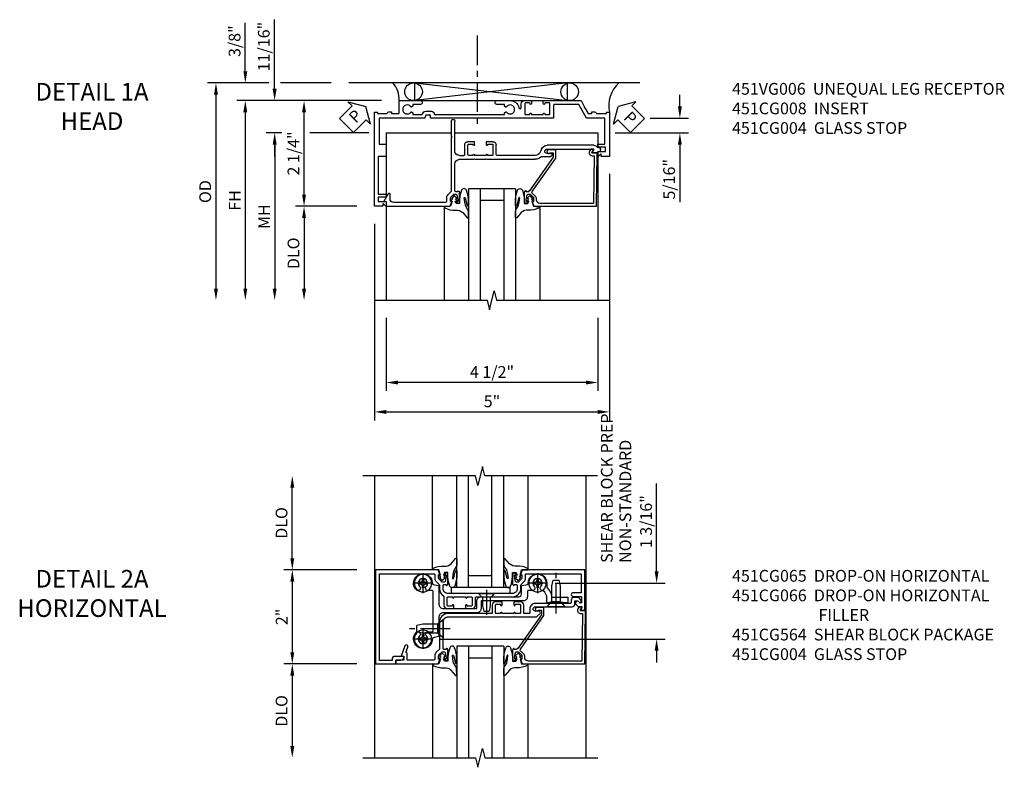
# Model space of a CAD drawing. Extents: x 0 to 90.1, y 0 to 59.
# Drawn here: x 27.9 to 48.9, y 41.7 to 57.6 of the extents above; entities that cross this region are included whole.
import ezdxf

# ---------------------------------------------------------------- set-up
doc = ezdxf.new("R2010")
doc.units = 0
doc.header["$LTSCALE"] = 0.5
doc.header["$MEASUREMENT"] = 0
doc.linetypes.add('CENTER', pattern=[2, 1.25, -0.25, 0.25, -0.25])
doc.layers.get('0').update_dxf_attribs({"color": 4, "linetype": 'CONTINUOUS'})
for name, color, linetype in [('CENTER', 1, 'CENTER'), ('DIME', 2, 'CONTINUOUS'), ('TEXT', 3, 'CONTINUOUS')]:
    doc.layers.add(name, color=color, linetype=linetype)
doc.styles.get("Standard").update_dxf_attribs({"font": 'arial.ttf'})
doc.dimstyles.new('EXT_ON-OFF', dxfattribs={"dimscale": 2, "dimtxt": 0.125, "dimasz": 0.125, "dimexe": 0.09, "dimexo": 0.1875, "dimgap": 0.05, "dimtad": 3, "dimdec": 5, "dimzin": 3, "dimdsep": 46, "dimlunit": 5, "dimtxsty": 'STANDARD', "dimcen": 0, "dimse2": 1, "dimazin": 0, "dimtfac": 1, "dimtdec": 4, "dimtofl": 0, "dimtmove": 0, "dimatfit": 0, "dimfxl": 1, "dimfrac": 2, "dimtolj": 1, "dimtzin": 3, "dimarcsym": 0})
doc.dimstyles.new('EXT_ON-ON', dxfattribs={"dimscale": 2, "dimtxt": 0.125, "dimasz": 0.125, "dimexe": 0.09, "dimexo": 0.1875, "dimgap": 0.05, "dimtad": 3, "dimdec": 5, "dimzin": 3, "dimdsep": 46, "dimlunit": 5, "dimtxsty": 'STANDARD', "dimcen": 0, "dimazin": 0, "dimtfac": 1, "dimtdec": 4, "dimtofl": 0, "dimtmove": 0, "dimatfit": 0, "dimfxl": 1, "dimfrac": 2, "dimtolj": 1, "dimtzin": 3, "dimarcsym": 0})

# ---------------------------------------------------------------- blocks, each defined once
blk = doc.blocks.new('*D1879')
at = {"layer": 'DIME', "color": 0, "lineweight": -2}
for p, q in [((3, -0.312), (3, -5.555)), ((-2, -1.375), (-2, -5.555)), ((-1.75, -5.375), (2.75, -5.375))]:
    blk.add_line(p, q, dxfattribs=at)
at = {"layer": 'DIME', "color": 0}
for points in [[(-1.75, -5.333), (-1.75, -5.417), (-2, -5.375)], [(2.75, -5.333), (2.75, -5.417), (3, -5.375)]]:
    blk.add_solid(points, dxfattribs=at)
at = {"layer": 'DIME', "color": 0, "insert": (0.5, -5.15), "char_height": 0.25, "attachment_point": 5}
blk.add_mtext('\\A1;5"', dxfattribs=at)
blk = doc.blocks.new('*D1880')
at = {"layer": 'DIME', "color": 0, "lineweight": -2}
for p, q in [((-1.749, -3.375), (-1.749, -4.93)), ((2.751, -3.375), (2.751, -4.93)), ((2.501, -4.75), (-1.499, -4.75))]:
    blk.add_line(p, q, dxfattribs=at)
at = {"layer": 'DIME', "color": 0}
for points in [[(-1.499, -4.708), (-1.499, -4.792), (-1.749, -4.75)], [(2.501, -4.708), (2.501, -4.792), (2.751, -4.75)]]:
    blk.add_solid(points, dxfattribs=at)
at = {"layer": 'DIME', "color": 0, "insert": (0.501, -4.525), "char_height": 0.25, "attachment_point": 5}
blk.add_mtext('\\A1;4 1/2"', dxfattribs=at)
blk = doc.blocks.new('*D1881')
at = {"layer": 'DIME', "color": 0, "lineweight": -2}
for p, q in [((-1.853, 1.25), (-3.68, 1.25)), ((-3.5, -0.75), (-3.5, 1)), ((-2.375, -1), (-3.68, -1))]:
    blk.add_line(p, q, dxfattribs=at)
at = {"layer": 'DIME', "color": 0}
for points in [[(-3.542, 1), (-3.458, 1), (-3.5, 1.25)], [(-3.542, -0.75), (-3.458, -0.75), (-3.5, -1)]]:
    blk.add_solid(points, dxfattribs=at)
at = {"layer": 'DIME', "color": 0, "insert": (-3.725, 0.125), "char_height": 0.25, "attachment_point": 5, "rotation": 90}
blk.add_mtext('\\A1;2 1/4"', dxfattribs=at)
blk = doc.blocks.new('*D1882')
at = {"layer": 'DIME', "color": 0, "lineweight": -2}
for p, q in [((-1.853, 1.25), (-4.93, 1.25)), ((-4.75, 1), (-4.75, -2.75))]:
    blk.add_line(p, q, dxfattribs=at)
at = {"layer": 'DIME', "color": 0}
for points in [[(-4.792, 1), (-4.708, 1), (-4.75, 1.25)], [(-4.792, -2.75), (-4.708, -2.75), (-4.75, -3)]]:
    blk.add_solid(points, dxfattribs=at)
at = {"layer": 'DIME', "color": 0, "insert": (-4.975, -0.875), "char_height": 0.25, "attachment_point": 5, "rotation": 90}
blk.add_mtext('\\A1;FH', dxfattribs=at)
blk = doc.blocks.new('*D1883')
at = {"layer": 'DIME', "color": 0, "lineweight": -2}
for p, q in [((-3.975, 0.561), (-4.305, 0.561)), ((-2.124, 0.561), (-3.375, 0.561)), ((-4.125, 0.311), (-4.125, -2.75))]:
    blk.add_line(p, q, dxfattribs=at)
at = {"layer": 'DIME', "color": 0}
for points in [[(-4.167, 0.311), (-4.083, 0.311), (-4.125, 0.561)], [(-4.167, -2.75), (-4.083, -2.75), (-4.125, -3)]]:
    blk.add_solid(points, dxfattribs=at)
at = {"layer": 'DIME', "color": 0, "insert": (-4.35, -1.219), "char_height": 0.25, "attachment_point": 5, "rotation": 90}
blk.add_mtext('\\A1;MH', dxfattribs=at)
blk = doc.blocks.new('*D1884')
at = {"layer": 'DIME', "color": 0, "lineweight": -2}
for p, q in [((-2.375, -1), (-3.68, -1)), ((-3.5, -1.25), (-3.5, -2.75))]:
    blk.add_line(p, q, dxfattribs=at)
at = {"layer": 'DIME', "color": 0}
for points in [[(-3.542, -1.25), (-3.458, -1.25), (-3.5, -1)], [(-3.542, -2.75), (-3.458, -2.75), (-3.5, -3)]]:
    blk.add_solid(points, dxfattribs=at)
at = {"layer": 'DIME', "color": 0, "insert": (-3.725, -2), "char_height": 0.25, "attachment_point": 5, "rotation": 90}
blk.add_mtext('\\A1;DLO', dxfattribs=at)
blk = doc.blocks.new('*D1885')
at = {"layer": 'DIME', "color": 0, "lineweight": -2}
for p, q in [((-4.127, 1.5), (-4.127, 2.972)), ((-1.853, 1.25), (-4.307, 1.25)), ((-3.979, 0.561), (-4.307, 0.561)), ((-2.124, 0.561), (-3.375, 0.561)), ((-4.127, 0.311), (-4.127, 0.061))]:
    blk.add_line(p, q, dxfattribs=at)
at = {"layer": 'DIME', "color": 0}
for points in [[(-4.168, 1.5), (-4.085, 1.5), (-4.127, 1.25)], [(-4.168, 0.311), (-4.085, 0.311), (-4.127, 0.561)]]:
    blk.add_solid(points, dxfattribs=at)
at = {"layer": 'DIME', "color": 0, "insert": (-4.356, 2.4), "char_height": 0.25, "attachment_point": 5, "rotation": 90}
blk.add_mtext('\\A1;11/16"', dxfattribs=at)
blk = doc.blocks.new('*D1886')
at = {"layer": 'DIME', "color": 0, "lineweight": -2}
for p, q in [((4.5, 1.124), (4.5, 1.374)), ((3.864, 0.874), (4.68, 0.874)), ((3.126, 0.561), (4.68, 0.561)), ((4.5, 0.311), (4.5, -0.911))]:
    blk.add_line(p, q, dxfattribs=at)
at = {"layer": 'DIME', "color": 0}
for points in [[(4.458, 1.124), (4.542, 1.124), (4.5, 0.874)], [(4.458, 0.311), (4.542, 0.311), (4.5, 0.561)]]:
    blk.add_solid(points, dxfattribs=at)
at = {"layer": 'DIME', "color": 0, "insert": (4.271, -0.425), "char_height": 0.25, "attachment_point": 5, "rotation": 90}
blk.add_mtext('\\A1;5/16"', dxfattribs=at)
blk = doc.blocks.new('*D1888')
at = {"layer": 'DIME', "color": 0, "lineweight": -2}
for p, q in [((-4.75, 1.875), (-4.75, 2.903)), ((-4.252, 1.625), (-4.93, 1.625)), ((-2.925, 1.625), (-4.002, 1.625)), ((-1.853, 1.25), (-4.93, 1.25)), ((-4.75, 1), (-4.75, 0.75))]:
    blk.add_line(p, q, dxfattribs=at)
at = {"layer": 'DIME', "color": 0}
for points in [[(-4.792, 1.875), (-4.708, 1.875), (-4.75, 1.625)], [(-4.792, 1), (-4.708, 1), (-4.75, 1.25)]]:
    blk.add_solid(points, dxfattribs=at)
at = {"layer": 'DIME', "color": 0, "insert": (-4.979, 2.514), "char_height": 0.25, "attachment_point": 5, "rotation": 90}
blk.add_mtext('\\A1;3/8"', dxfattribs=at)
blk = doc.blocks.new('*D1887')
at = {"layer": 'DIME', "color": 0, "lineweight": -2}
for p, q in [((-4.252, 1.625), (-5.555, 1.625)), ((-2.925, 1.625), (-4.002, 1.625)), ((-5.375, 1.375), (-5.375, -2.75))]:
    blk.add_line(p, q, dxfattribs=at)
at = {"layer": 'DIME', "color": 0}
for points in [[(-5.417, 1.375), (-5.333, 1.375), (-5.375, 1.625)], [(-5.417, -2.75), (-5.333, -2.75), (-5.375, -3)]]:
    blk.add_solid(points, dxfattribs=at)
at = {"layer": 'DIME', "color": 0, "insert": (-5.604, -0.687), "char_height": 0.25, "attachment_point": 5, "rotation": 90}
blk.add_mtext('\\A1;OD', dxfattribs=at)
blk = doc.blocks.new('PSEAL1')
at = {"layer": 'TEXT', "color": 7}
for p, q in [((-0.575, 0.21), (-0.196, 0.21)), ((-0.575, 0.21), (-0.575, -0.21)), ((-0.196, 0.21), (-0.196, 0.338)), ((-0.196, 0.338), (0, 0)), ((-0.196, -0.338), (0, 0)), ((-0.575, -0.21), (-0.196, -0.21)), ((-0.196, -0.21), (-0.196, -0.338))]:
    blk.add_line(p, q, dxfattribs=at)
at = {"layer": 'TEXT', "color": 3}
blk.add_text('P', height=0.25, dxfattribs=at).set_placement((-0.413, -0.116))
blk = doc.blocks.new('PSEAL2')
at = {"layer": 'TEXT', "color": 7}
for p, q in [((0.196, 0.338), (0, 0)), ((0.196, 0.21), (0.196, 0.338)), ((0.575, 0.21), (0.196, 0.21)), ((0.575, 0.21), (0.575, -0.21)), ((0.196, -0.338), (0, 0)), ((0.196, -0.21), (0.196, -0.338)), ((0.575, -0.21), (0.196, -0.21))]:
    blk.add_line(p, q, dxfattribs=at)
at = {"layer": 'TEXT', "color": 3}
blk.add_text('P', height=0.25, dxfattribs=at).set_placement((0.247, -0.116))
blk = doc.blocks.new('B027074-M')
blk.add_lwpolyline([(0.062, 0.144), (0.035, 0.149), (0.069, 0.257), (0.13, 0.261), (0.205, 0.259), (0.195, 0.29, 0.12571), (-0.037, 0.341, -0.226084), (-0.19, 0.391), (-0.286, 0.502, 0.644976), (-0.312, 0.49), (-0.31, 0.361, 0.151869), (-0.294, 0.316), (-0.255, 0.257, -0.029345), (-0.238, 0.205), (-0.221, 0.083, -0.653812), (-0.241, 0.076), (-0.285, 0.241, 0.888636), (-0.31, 0.239), (-0.31, 0.105, 0.064205), (-0.268, -0.084, 0.689636), (-0.165, -0.084, 0.070356), (-0.124, 0.105), (-0.124, 0.201), (-0.051, 0.201), (-0.029, 0.147), (-0.068, 0.142), (-0.034, 0.106), (-0.065, 0.084), (-0.004, 0.03), (0.052, 0.096), (0.027, 0.106)], format="xyb", close=True)
blk = doc.blocks.new('S451GT1000')
for p, q in [((-1, -0.625), (-1, -3)), ((0, -0.625), (-1, -0.625)), ((-0.75, -0.625), (-0.75, -3)), ((-0.25, -0.625), (-0.25, -3)), ((0, -0.625), (0, -3)), ((-1.518, -1), (-1.518, -3)), ((-0.25, -0.875), (-0.75, -0.875)), ((0.517, -1), (0.517, -3))]:
    blk.add_line(p, q)
at = {"rotation": 180}
blk.add_blockref('B027074-M', (-1.312, -0.742), dxfattribs=at)
at = {"xscale": -1, "rotation": 180}
blk.add_blockref('B027074-M', (0.312, -0.742), dxfattribs=at)
blk = doc.blocks.new('B451CG008')
for p, q in [((0.731, 2.707), (0.88, 2.794)), ((0.895, 2.785), (0.895, 2.76)), ((0.905, 2.75), (0.99, 2.75)), ((1, 2.74), (1, 1.393)), ((0.84, 2.67), (0.741, 2.67)), ((0.92, 1.486), (0.92, 2.59)), ((-0.81, 1.368), (-0.495, 1.368)), ((-0.18, 1.288), (-0.81, 1.288)), ((-0.495, 1.368), (-0.475, 1.348)), ((-0.475, 1.348), (-0.455, 1.368)), ((-0.455, 1.368), (0.676, 1.368)), ((0.667, 1.288), (0.1, 1.288)), ((0.69, 1.374), (0.752, 1.435)), ((0.692, 1.226), (0.692, 1.263)), ((0.808, 1.379), (0.742, 1.312)), ((0.742, 1.312), (0.742, 1.27)), ((0.826, 1.466), (0.9, 1.466)), ((0.898, 1.386), (0.826, 1.386)), ((1, 1.393), (0.898, 1.357)), ((0.898, 1.357), (0.898, 1.386)), ((-0.099, 1.081), (-0.305, 1.081)), ((-0.08, 1.188), (-0.08, 1.096)), ((0, 1.188), (0, 0.88)), ((0.67, 1.226), (0.692, 1.226)), ((0.909, 1.188), (0.708, 1.188)), ((0.757, 1.25), (0.86, 1.228)), ((0.86, 1.228), (0.898, 1.228)), ((0.898, 1.228), (0.898, 1.257)), ((0.898, 1.257), (0.909, 1.257)), ((0.93, 1.237), (0.93, 1.208)), ((-0.375, 0.87), (-0.375, 1.011)), ((-0.309, 0.87), (-0.375, 0.87)), ((-0.325, 0.991), (-0.325, 0.916)), ((-0.31, 0.901), (-0.309, 0.901)), ((-0.1, 1.011), (-0.305, 1.011)), ((-0.095, 0.901), (-0.095, 0.901)), ((-0.08, 0.87), (-0.095, 0.87)), ((-0.08, 0.916), (-0.08, 0.991)), ((-0.08, 0.62), (-0.08, 0.87)), ((0, 0.88), (-0.01, 0.87)), ((-0.01, 0.87), (0, 0.86)), ((0, 0.86), (0, 0.63)), ((0, 0.63), (-0.01, 0.62)), ((-0.375, 0.479), (-0.375, 0.62)), ((-0.375, 0.62), (-0.309, 0.62)), ((-0.325, 0.574), (-0.325, 0.499)), ((-0.309, 0.589), (-0.31, 0.589)), ((-0.305, 0.479), (-0.1, 0.479)), ((-0.095, 0.62), (-0.08, 0.62)), ((-0.095, 0.589), (-0.095, 0.589)), ((-0.08, 0.499), (-0.08, 0.574)), ((-0.01, 0.62), (0, 0.61)), ((0, 0.61), (0, -0.421)), ((-0.099, 0.409), (-0.305, 0.409)), ((-0.08, -0.421), (-0.08, 0.395)), ((-0.218, -0.554), (-0.152, -0.528)), ((-0.062, -0.563), (-0.062, -0.75)), ((-0.298, -1.67), (-0.298, -0.672)), ((-0.218, -0.672), (-0.218, -1.663)), ((-0.124, -0.75), (-0.124, -0.672)), ((-0.218, -1.663), (-0.153, -1.625)), ((-0.138, -1.634), (-0.138, -1.74)), ((-0.248, -1.772), (-0.248, -1.757)), ((-0.178, -1.812), (-0.208, -1.812)), ((-0.168, -1.76), (-0.168, -1.802)), ((-0.148, -1.75), (-0.158, -1.75))]:
    blk.add_line(p, q)
for centre, radius, start, end in [((0.885, 2.785), 0.01, 360, 120), ((0.905, 2.76), 0.01, 180, 270), ((0.99, 2.74), 0.01, 360, 90), ((0.741, 2.69), 0.02, 120, 270), ((0.84, 2.59), 0.08, 0, 90), ((0.9, 1.486), 0.02, 270, 0), ((-0.81, 1.328), 0.04, 90, 270), ((-0.18, 1.188), 0.1, 360, 90), ((0.1, 1.188), 0.1, 90, 180), ((0.667, 1.263), 0.025, 0, 90), ((0.676, 1.388), 0.02, 270, 315.0238), ((0.762, 1.27), 0.02, 180, 258), ((0.826, 1.361), 0.105, 90, 135.0238), ((0.826, 1.361), 0.025, 90, 135), ((-0.305, 1.011), 0.07, 90, 180), ((-0.099, 1.101), 0.02, 270, 343.4412), ((0.708, 1.226), 0.038, 180, 270), ((0.909, 1.208), 0.02, 270, 360), ((0.909, 1.237), 0.02, 360, 90), ((-0.305, 0.991), 0.02, 90, 180), ((-0.31, 0.916), 0.015, 180, 270), ((-0.309, 0.886), 0.0155, 270, 90), ((-0.095, 0.886), 0.0155, 90, 270), ((-0.1, 0.991), 0.02, 0, 90), ((-0.095, 0.916), 0.015, 270, 360), ((-0.305, 0.479), 0.07, 180, 270), ((-0.31, 0.574), 0.015, 90, 180), ((-0.305, 0.499), 0.02, 180, 270), ((-0.309, 0.605), 0.0155, 270, 90), ((-0.095, 0.605), 0.0155, 90, 270), ((-0.1, 0.499), 0.02, 270, 360), ((-0.095, 0.574), 0.015, 0, 90), ((-0.099, 0.389), 0.02, 16.5588, 90), ((-0.171, -0.672), 0.127, 111.7699, 180), ((-0.171, -0.672), 0.047, 0, 180), ((-0.195, -0.421), 0.115, 291.7699, 360), ((-0.195, -0.421), 0.195, 313.0041, 360), ((-0.093, -0.75), 0.031, 180, 0), ((-0.218, -1.67), 0.08, 180, 240.3302), ((-0.148, -1.634), 0.01, 0, 120), ((-0.268, -1.757), 0.02, 0, 60.3302), ((-0.208, -1.772), 0.04, 180, 270), ((-0.178, -1.802), 0.01, 270, 0), ((-0.158, -1.76), 0.01, 90, 180), ((-0.148, -1.74), 0.01, 270, 360)]:
    blk.add_arc(centre, radius, start, end)
blk = doc.blocks.new('B451VG006')
blk.add_lwpolyline([(-0.969, 0.901), (-0.97, 0.901, 1), (-0.97, 0.87), (-0.954, 0.87), (-0.954, 0.62), (-0.97, 0.62, 1), (-0.97, 0.589), (-0.969, 0.589, -0.414214), (-0.954, 0.574), (-0.954, 0.494, -0.414214), (-0.969, 0.479), (-1.185, 0.479, -0.414214), (-1.2, 0.494), (-1.2, 0.574, -0.414214), (-1.185, 0.589), (-1.185, 0.589, 1), (-1.185, 0.62), (-1.25, 0.62), (-1.25, -0.188), (-1.125, -0.254), (-1.105, -0.248), (-1.099, -0.268), (-0.974, -0.334), (-0.974, -0.413), (-1.014, -0.413), (-1.014, -0.455, 0.311544), (-0.974, -0.513), (-0.974, -0.728), (-1, -0.728), (-1, -0.788), (-0.063, -0.788), (-0.063, -0.61), (-0.109, -0.61, -0.669935), (-0.113, -0.6), (-0.063, -0.55), (-0.063, -0.548, 0.414214), (-0.073, -0.538), (-0.158, -0.538, 0.414214), (-0.168, -0.548), (-0.168, -0.708), (-0.258, -0.708), (-0.258, -0.538), (-0.32, -0.538), (-0.32, -0.688), (-0.874, -0.688), (-0.874, -0.297), (-1.17, -0.14), (-1.17, 0.379, -0.414214), (-1.15, 0.399), (-0.874, 0.399), (-0.874, 0.61), (-0.884, 0.62), (-0.874, 0.63), (-0.874, 0.86), (-0.884, 0.87), (-0.874, 0.88), (-0.874, 2.426), (-0.889, 2.441), (-0.874, 2.456), (-0.874, 3.009, 0.414214), (-0.884, 3.019), (-0.933, 3.019, -0.414214), (-0.943, 3.029), (-0.943, 3.109, -0.315299), (-0.936, 3.118), (-0.881, 3.138, 0.315299), (-0.874, 3.148), (-0.874, 4.112), (-0.32, 4.112), (-0.32, 3.977, 0.414214), (-0.305, 3.962), (-0.078, 3.962, 0.414214), (-0.063, 3.977), (-0.063, 4.132), (0.743, 4.132), (0.743, 3.962), (0.805, 3.962), (0.805, 4.132), (0.895, 4.132), (0.895, 3.972, 0.414214), (0.905, 3.962), (0.99, 3.962, 0.414214), (1, 3.972), (1, 3.974), (0.95, 4.023, -0.669935), (0.954, 4.034), (1, 4.034), (1, 4.212), (-1, 4.212), (-1, 4.152), (-0.974, 4.152), (-0.974, 3.948, 0.311544), (-1.014, 3.89), (-1.014, 3.848), (-0.974, 3.848), (-0.974, 3.69), (-1.25, 3.69), (-1.25, 3.235, 1), (-1.17, 3.235), (-1.17, 3.395), (-1.13, 3.395), (-1.113, 3.424, 0.386545), (-1.116, 3.437, -3.127286), (-1.005, 3.437, 0.386545), (-1.008, 3.424), (-0.991, 3.395), (-0.954, 3.395), (-0.954, 3.197), (-0.97, 3.191, 0.315299), (-1.023, 3.116), (-1.023, 2.999, 0.414214), (-0.963, 2.939), (-0.954, 2.939), (-0.954, 1.447), (-0.991, 1.447), (-1.008, 1.417, 0.386545), (-1.005, 1.404, -3.127286), (-1.116, 1.404, 0.386545), (-1.113, 1.417), (-1.13, 1.447), (-1.17, 1.447), (-1.17, 1.606, 1), (-1.25, 1.606), (-1.25, 1.33, 0.365843), (-1.095, 1.14, -0.911355), (-1.1, 1.091), (-1.18, 1.091, 0.414214), (-1.25, 1.021), (-1.25, 0.87), (-1.185, 0.87, 1), (-1.185, 0.901), (-1.185, 0.901, -0.414214), (-1.2, 0.916), (-1.2, 0.996, -0.414214), (-1.185, 1.011), (-0.969, 1.011, -0.414214), (-0.954, 0.996), (-0.954, 0.916, -0.414214)], format="xyb", close=True)
blk = doc.blocks.new('B451CG004')
blk.add_lwpolyline([(-0.846, -0.448, 0.198912), (-0.784, -0.423), (-0.72, -0.358, -0.36397), (-0.688, -0.356), (0.027, -0.856), (0.204, -0.856), (0.204, -0.71, 1.646335), (0.141, -0.743), (0.141, -0.801), (0.044, -0.801), (-0.671, -0.3), (-0.671, -0.288, -0.414214), (-0.691, -0.268), (-0.691, -0.226), (-0.669, -0.226, 0.414214), (-0.707, -0.188), (-0.909, -0.188, 0.414214), (-0.929, -0.208), (-0.929, -0.237, 0.414214), (-0.909, -0.257), (-0.897, -0.257), (-0.897, -0.228), (-0.859, -0.228), (-0.757, -0.249, -0.354119), (-0.741, -0.269), (-0.741, -0.312), (-0.808, -0.378, -0.198912), (-0.825, -0.386), (-0.897, -0.386), (-0.897, -0.357), (-1, -0.393), (-1, -1.726), (0.139, -1.741), (0.139, -1.633), (0.203, -1.67, 0.589045), (0.218, -1.661), (0.216, -1.604), (0.171, -1.578, 0.57735), (0.076, -1.633), (0.076, -1.677), (-0.938, -1.664), (-0.938, -0.518, -0.414214), (-0.867, -0.448)], format="xyb", close=True)
blk = doc.blocks.new('*D1893')
at = {"layer": 'DIME', "color": 0, "lineweight": -2}
for p, q in [((3.255, 0.969), (3.255, 2.836)), ((1.094, 0.719), (3.435, 0.719)), ((-1.344, -0.47), (3.435, -0.47)), ((3.255, -0.72), (3.255, -0.97))]:
    blk.add_line(p, q, dxfattribs=at)
at = {"layer": 'DIME', "color": 0}
for points in [[(3.213, 0.969), (3.297, 0.969), (3.255, 0.719)], [(3.213, -0.72), (3.297, -0.72), (3.255, -0.47)]]:
    blk.add_solid(points, dxfattribs=at)
at = {"layer": 'DIME', "color": 0, "insert": (3.03, 2.027), "char_height": 0.25, "attachment_point": 5, "rotation": 90}
blk.add_mtext('\\A1;1 3/16"', dxfattribs=at)
blk = doc.blocks.new('*D1892')
at = {"layer": 'DIME', "color": 0, "lineweight": -2}
for p, q in [((-4.5, 1.25), (-4.5, 2.75)), ((-3.125, 1), (-4.68, 1))]:
    blk.add_line(p, q, dxfattribs=at)
at = {"layer": 'DIME', "color": 0}
for points in [[(-4.542, 2.75), (-4.458, 2.75), (-4.5, 3)], [(-4.542, 1.25), (-4.458, 1.25), (-4.5, 1)]]:
    blk.add_solid(points, dxfattribs=at)
at = {"layer": 'DIME', "color": 0, "insert": (-4.729, 2), "char_height": 0.25, "attachment_point": 5, "rotation": 90}
blk.add_mtext('\\A1;DLO', dxfattribs=at)
blk = doc.blocks.new('*D1891')
at = {"layer": 'DIME', "color": 0, "lineweight": -2}
for p, q in [((-3.125, 1), (-4.68, 1)), ((-4.5, 0.75), (-4.5, -0.75)), ((-3.125, -1), (-4.68, -1))]:
    blk.add_line(p, q, dxfattribs=at)
at = {"layer": 'DIME', "color": 0}
for points in [[(-4.542, 0.75), (-4.458, 0.75), (-4.5, 1)], [(-4.542, -0.75), (-4.458, -0.75), (-4.5, -1)]]:
    blk.add_solid(points, dxfattribs=at)
at = {"layer": 'DIME', "color": 0, "insert": (-4.726, 0), "char_height": 0.25, "attachment_point": 5, "rotation": 90}
blk.add_mtext('\\A1;2"', dxfattribs=at)
blk = doc.blocks.new('*D1890')
at = {"layer": 'DIME', "color": 0, "lineweight": -2}
for p, q in [((-3.125, -1), (-4.68, -1)), ((-4.5, -1.25), (-4.5, -2.75))]:
    blk.add_line(p, q, dxfattribs=at)
at = {"layer": 'DIME', "color": 0}
for points in [[(-4.542, -1.25), (-4.458, -1.25), (-4.5, -1)], [(-4.542, -2.75), (-4.458, -2.75), (-4.5, -3)]]:
    blk.add_solid(points, dxfattribs=at)
at = {"layer": 'DIME', "color": 0, "insert": (-4.729, -2), "char_height": 0.25, "attachment_point": 5, "rotation": 90}
blk.add_mtext('\\A1;DLO', dxfattribs=at)
blk = doc.blocks.new('B451CG064')
at = {"linetype": 'Continuous'}
blk.add_lwpolyline([(-0.278, -0.939, 0.414214), (-0.298, -0.919), (-0.38, -0.919, -0.230102), (-0.539, -0.842, -0.185439), (-0.543, -0.828, 0.708615), (-0.63, -0.791, -2.342945), (-0.63, -0.647, 0.683641), (-0.543, -0.613), (-0.543, -0.523, -0.414214), (-0.523, -0.503), (-0.41, -0.503, 0.414214), (-0.32, -0.413), (-0.32, 0.483), (-0.16, 0.483, 0.414214), (-0.07, 0.573), (-0.07, 1.289, -0.414214), (0.02, 1.379), (0.418, 1.379, 0.348961), (0.437, 1.394), (0.463, 1.505, -0.357783), (0.483, 1.52, 1.532666), (0.346, 1.86, 0.996225), (0.42, 1.792, -2.342945), (0.42, 1.648, 0.683641), (0.333, 1.614), (0.333, 1.524, -0.414214), (0.313, 1.504), (-0.523, 1.504, -0.414214), (-0.543, 1.524), (-0.543, 1.614, 0.683641), (-0.63, 1.648, -2.342945), (-0.63, 1.792, 0.996225), (-0.556, 1.86, 1.532666), (-0.693, 1.52, -0.357783), (-0.673, 1.505), (-0.647, 1.394, 0.348961), (-0.628, 1.379), (-0.25, 1.379, -0.414214), (-0.16, 1.289), (-0.16, 0.573), (-0.32, 0.573, 0.414214), (-0.41, 0.483), (-0.41, -0.318, -0.414214), (-0.47, -0.378), (-0.628, -0.378, 0.348961), (-0.647, -0.393), (-0.673, -0.504, -0.35774), (-0.693, -0.519, 1.015731), (-0.699, -0.919), (-0.614, -0.919, -0.20567), (-0.599, -0.925, 0.170994), (-0.42, -1.017, -0.375506), (-0.403, -1.036), (-0.403, -1.351, 0.414214), (-0.388, -1.366), (-0.293, -1.366, 0.414214), (-0.278, -1.351), (-0.278, -1.266), (-0.288, -1.256), (-0.288, -0.976), (-0.278, -0.966)], format="xyb", close=True, dxfattribs=at)
blk = doc.blocks.new('B451CG264-S')
blk.add_blockref('B451CG064', (0, 0))
blk = doc.blocks.new('B028400H')
for p, q in [((-0.099, 0.015), (-0.099, -0.015)), ((-0.099, 0.015), (-0.065, 0.015)), ((-0.015, 0.099), (0.015, 0.099)), ((-0.015, 0.099), (-0.015, 0.065)), ((0.015, 0.099), (0.015, 0.065)), ((0.065, 0.015), (0.099, 0.015)), ((0.099, 0.015), (0.099, -0.015)), ((-0.099, -0.015), (-0.065, -0.015)), ((-0.015, -0.065), (-0.015, -0.099)), ((-0.015, -0.099), (0.015, -0.099)), ((0.015, -0.065), (0.015, -0.099)), ((0.065, -0.015), (0.099, -0.015))]:
    blk.add_line(p, q)
blk.add_circle((0, 0), 0.186)
for centre, start, end in [((-0.065, 0.065), 270, 0), ((0.065, 0.065), 180, 270), ((-0.065, -0.065), 0, 89.9999), ((0.065, -0.065), 90, 180)]:
    blk.add_arc(centre, 0.0498, start, end)
at = {"layer": 'CENTER'}
for p, q in [((0, 0.212), (0, -0.212)), ((-0.212, 0), (0.212, 0))]:
    blk.add_line(p, q, dxfattribs=at)
blk = doc.blocks.new('B128345')
for p, q in [((0, 0.192), (0.112, 0.095)), ((0, 0.192), (0, -0.192)), ((0.112, 0.095), (0.437, 0.095)), ((0.112, -0.095), (0.112, 0.095)), ((0.437, 0.095), (0.562, 0.065)), ((0.562, -0.065), (0.562, 0.065)), ((0, -0.192), (0.112, -0.095)), ((0.112, -0.095), (0.437, -0.095)), ((0.437, -0.095), (0.562, -0.065))]:
    blk.add_line(p, q)
at = {"layer": 'CENTER'}
blk.add_line((-0.144, 0), (0.718, 0), dxfattribs=at)
blk = doc.blocks.new('B028273')
for p, q in [((0, 0.166), (0, -0.166)), ((0, 0.166), (0.07, 0.105)), ((0.07, 0.105), (0.07, -0.105)), ((0.07, 0.082), (0.264, 0.082)), ((0.264, 0.082), (0.375, 0.056)), ((0.375, 0.056), (0.375, -0.056)), ((0, -0.166), (0.07, -0.105)), ((0.07, -0.082), (0.264, -0.082)), ((0.264, -0.082), (0.375, -0.056))]:
    blk.add_line(p, q)
at = {"layer": 'CENTER'}
blk.add_line((-0.074, 0), (0.458, 0), dxfattribs=at)
blk = doc.blocks.new('B451CG564-S')
for name, p, rotation in [('B028400H', (-0.719, 1.72), 90), ('B128345', (0.25, 1.288), 89.99999999999999), ('B028400H', (0.469, 1.72), 90), ('B028400H', (-0.719, -0.719), 90), ('B128345', (-0.218, -1.116), 180)]:
    blk.add_blockref(name, p, dxfattribs=dict(rotation=rotation))
for name, p in [('B451CG264-S', (-0.02, 0)), ('B028273', (-0.5, 0.369))]:
    blk.add_blockref(name, p)
blk = doc.blocks.new('B451CG065')
blk.add_lwpolyline([(0.826, -0.465), (0.9, -0.465, -0.414214), (0.92, -0.485), (0.92, -1.645), (0.515, -1.645), (0.515, -1.476, 1), (0.435, -1.476), (0.435, -1.655), (0.298, -1.655), (0.298, -1.621), (0.326, -1.593, 0.414214), (0.326, -1.551), (0.312, -1.537, 0.414214), (0.27, -1.537), (0.222, -1.584, 0.198912), (0.218, -1.594), (0.218, -1.664), (0.153, -1.627, 0.57735), (0.138, -1.635), (0.138, -1.725), (1, -1.725), (1, -0.392), (0.897, -0.356), (0.897, -0.385), (0.826, -0.385, -0.198912), (0.808, -0.378), (0.741, -0.311), (0.741, -0.269, -0.354119), (0.757, -0.25), (0.859, -0.227), (0.897, -0.227), (0.897, -0.256), (0.909, -0.256, 0.414214), (0.929, -0.236), (0.929, -0.207, 0.414214), (0.909, -0.187), (0.708, -0.187, 0.414214), (0.669, -0.225), (0.691, -0.225), (0.691, -0.267, -0.414214), (0.671, -0.287), (0.6, -0.287, -0.414214), (0.5, -0.187), (0.5, 0.803), (0.49, 0.813), (0.5, 0.823), (0.5, 1.053), (0.49, 1.063), (0.5, 1.073), (0.5, 1.188, -0.414214), (0.6, 1.288), (0.671, 1.288, -0.414214), (0.691, 1.268), (0.691, 1.226), (0.669, 1.226, 0.414214), (0.708, 1.188), (0.909, 1.188, 0.414214), (0.929, 1.208), (0.929, 1.237, 0.414214), (0.909, 1.257), (0.897, 1.257), (0.897, 1.228), (0.859, 1.228), (0.757, 1.25, -0.354119), (0.741, 1.27), (0.741, 1.312), (0.808, 1.379, -0.198912), (0.826, 1.386), (0.897, 1.386), (0.897, 1.357), (1, 1.393), (1, 2.727), (-1, 2.727), (-1, 2.297), (-0.92, 2.297), (-0.92, 2.189, 0.414214), (-0.858, 2.127), (-0.84, 2.127), (-0.84, 2.315, 0.414214), (-0.902, 2.377), (-0.93, 2.377), (-0.93, 2.647), (0.92, 2.647), (0.92, 1.486, -0.414214), (0.9, 1.466), (0.826, 1.466, 0.19902), (0.752, 1.435), (0.69, 1.374, -0.19902), (0.676, 1.368), (0.6, 1.368, 0.2586), (0.447, 1.283, -0.2586), (0.43, 1.274), (0.25, 1.274, 0.414214), (0.18, 1.204), (0.18, 1.063), (0.245, 1.063, 1), (0.245, 1.094), (0.245, 1.094, -0.414214), (0.23, 1.109), (0.23, 1.184, -0.414214), (0.25, 1.204), (0.41, 1.204, -0.414214), (0.43, 1.184), (0.43, 1.109, -0.414214), (0.415, 1.094), (0.414, 1.094, 1), (0.414, 1.063), (0.43, 1.063), (0.43, 0.813), (0.414, 0.813, 1), (0.414, 0.782), (0.415, 0.782, -0.414214), (0.43, 0.767), (0.43, 0.692, -0.414214), (0.41, 0.672), (0.25, 0.672, -0.414214), (0.23, 0.692), (0.23, 0.767, -0.414214), (0.245, 0.782), (0.245, 0.782, 1), (0.245, 0.813), (0.18, 0.813), (0.18, 0.672, 0.414214), (0.25, 0.602), (0.41, 0.602, -0.414214), (0.43, 0.582), (0.43, -0.187, 0.414214), (0.61, -0.367), (0.676, -0.367, -0.19902), (0.69, -0.373), (0.752, -0.434, 0.19902)], format="xyb", close=True)
blk = doc.blocks.new('B451CG066')
at = {"linetype": 'Continuous'}
blk.add_lwpolyline([(-0.308, -1.435, 0.414214), (-0.288, -1.415), (-0.288, -0.672, -0.414214), (-0.171, -0.555), (-0.09, -0.555, 0.414214), (-0.07, -0.535), (-0.07, -0.445, 0.414214), (-0.09, -0.425), (-0.25, -0.425, -0.414214), (-0.32, -0.355), (-0.32, -0.214), (-0.254, -0.214, -1), (-0.254, -0.245), (-0.255, -0.245, 0.414214), (-0.27, -0.26), (-0.27, -0.335, 0.414214), (-0.25, -0.355), (-0.09, -0.355, 0.414214), (-0.07, -0.335), (-0.07, -0.26, 0.414214), (-0.085, -0.245), (-0.085, -0.245, -1), (-0.085, -0.214), (-0.07, -0.214), (-0.07, 0.036), (-0.085, 0.036, -1), (-0.085, 0.067), (-0.085, 0.067, 0.414214), (-0.07, 0.082), (-0.07, 0.157, 0.414214), (-0.09, 0.177), (-0.25, 0.177, 0.414214), (-0.27, 0.157), (-0.27, 0.082, 0.414214), (-0.255, 0.067), (-0.254, 0.067, -1), (-0.254, 0.036), (-0.32, 0.036), (-0.32, 0.177, -0.414214), (-0.25, 0.247), (-0.09, 0.247, 0.414214), (-0.07, 0.267), (-0.07, 1.188, -0.414214), (0.11, 1.368), (0.676, 1.368, 0.19902), (0.69, 1.374), (0.752, 1.435, -0.19902), (0.826, 1.466), (0.9, 1.466, 0.414214), (0.92, 1.486), (0.92, 2.054), (0.789, 2.054, -0.263278), (0.767, 2.066, 0.359037), (0.737, 2.076), (0.641, 2.042, -1), (0.617, 2.107), (0.834, 2.186), (0.834, 2.124), (0.92, 2.124), (0.92, 2.294), (1, 2.294), (1, 1.393), (0.898, 1.357), (0.898, 1.386), (0.826, 1.386, 0.198912), (0.808, 1.379), (0.742, 1.312), (0.742, 1.27, 0.354119), (0.757, 1.25), (0.86, 1.228), (0.898, 1.228), (0.898, 1.257), (0.91, 1.257, -0.414214), (0.93, 1.237), (0.93, 1.208, -0.414214), (0.91, 1.188), (0.708, 1.188, -0.414214), (0.67, 1.226), (0.692, 1.226), (0.692, 1.268, 0.414214), (0.672, 1.288), (0.26, 1.288), (0.25, 1.298), (0.24, 1.288), (0.1, 1.288, 0.414214), (0, 1.188), (0, 0.046), (-0.01, 0.036), (0, 0.026), (0, -0.204), (-0.01, -0.214), (0, -0.224), (0, -0.692, -0.198912), (-0.006, -0.706), (-0.071, -0.772, -0.668179), (-0.124, -0.75), (-0.124, -0.672, 1), (-0.218, -0.672), (-0.218, -1.106), (-0.228, -1.116), (-0.218, -1.126), (-0.218, -1.455, -0.414214), (-0.278, -1.515), (-0.345, -1.515), (-0.345, -1.575), (-0.302, -1.618, -0.198912), (-0.298, -1.628), (-0.298, -1.63, -0.414214), (-0.313, -1.645), (-0.353, -1.645, -0.198912), (-0.364, -1.641), (-0.41, -1.595, -0.198912), (-0.415, -1.584), (-0.415, -1.495, -0.414214), (-0.355, -1.435)], format="xyb", close=True, dxfattribs=at)
blk = doc.blocks.new('S451CH28KCADS')
for p, q in [((3.646046, 1.625), (-2.549858, 1.625)), ((-1.139772, 1.625), (2.10805, 1.25)), ((2.10805, 1.625), (-1.139772, 1.25)), ((-1.139772, 1.25), (-1.139772, 1.625)), ((2.10805, 1.25), (2.10805, 1.625)), ((-1.749333, 0.5615), (-1.749333, -0.803326)), ((-1.749333, 0.5615), (-0.368005, 0.5615)), ((-0.288005, 0.5615), (2.750624, 0.5615)), ((-1.749333, -0.99359), (-1.749333, -3))]:
    blk.add_line(p, q)
at = {"linetype": 'Continuous'}
for p, q in [((-1.464196, 1.25), (2.079278, 1.25)), ((2.750624, 0.5615), (2.750624, 0.248419)), ((2.750624, 0.161641), (2.750624, -3))]:
    blk.add_line(p, q, dxfattribs=at)
blk.add_lwpolyline([(-2, -3), (0.4, -3), (0.45, -3.2), (0.55, -2.8), (0.6, -3), (3, -3)])
for centre in [(-1.169277, 1.4375), (2.153839, 1.4375)]:
    blk.add_circle(centre, 0.1875)
for centre, radius, start, end in [((-1.948972, 1.29426), 0.473317, 354.6344715, 44.3285016), ((3.633541, 1.139578), 0.64853, 131.5398326, 192.4285852)]:
    blk.add_arc(centre, radius, start, end)
at = {"layer": 'CENTER'}
blk.add_line((0.185977, 2.632074), (0.185977, 0.632074), dxfattribs=at)
for name, p, rotation in [('PSEAL1', (-2.1875, 1.125), 44.89401479360395), ('PSEAL2', (3.1875, 1.125), 315.2088427900414), ('B451CG004', (1, 0), 90)]:
    blk.add_blockref(name, p, dxfattribs=dict(rotation=rotation))
at = {"xscale": -1, "rotation": 90}
for name, p in [('B451VG006', (2.212, 0)), ('B451CG008', (1, 0))]:
    blk.add_blockref(name, p, dxfattribs=at)
blk.add_blockref('S451GT1000', (1.000442, 0))
at = {"layer": 'DIME'}
dim = blk.add_linear_dim(base=(-4.126796, 1.25), p1=(-1.749333, 0.5615), p2=(-1.477728, 1.25), angle=90, dimstyle='EXT_ON-ON', override={"dimpost": '"'}, dxfattribs=at)
dim.commit()
dim.dimension.update_dxf_attribs({"geometry": '*D1885', "text_midpoint": (-4.126796, 2.399741), "dimtype": 160})
for base, p1, p2, angle, override, picture, middle in [((-4.75, 1.625), (-1.477728, 1.25), (-2.549858, 1.625), 90, {"dimpost": '"', "dimadec": 5}, '*D1888', (-4.979349, 2.514222)), ((4.5, 0.5615), (2.900026, 0.874), (2.750624, 0.5615), 90, {"dimpost": '"'}, '*D1886', (4.270737, -0.424926)), ((-3.5, 1.25), (-1.999882, -1), (-1.477728, 1.25), 90, {"dimpost": '"'}, '*D1881', (-3.725, 0.125)), ((3.000209, -5.375), (-1.999882, -1), (3.000209, 0.0625), 180, {"dimpost": '"'}, '*D1879', (0.500163, -5.15)), ((-1.749333, -4.75), (2.750624, -3), (-1.749333, -3), 180, {"dimpost": '"'}, '*D1880', (0.500645, -4.525))]:
    dim = blk.add_linear_dim(base=base, p1=p1, p2=p2, angle=angle, dimstyle='EXT_ON-ON', override=override, dxfattribs=at)
    dim.commit()
    dim.dimension.update_dxf_attribs({"geometry": picture, "text_midpoint": middle})
for base, p1, text, picture, middle in [((-5.375, -3), (-2.549858, 1.625), 'OD', '*D1887', (-5.604349, -0.6875)), ((-4.75, -3), (-1.477728, 1.25), 'FH', '*D1882', (-4.975, -0.875)), ((-4.125, -3), (-1.749333, 0.5615), 'MH', '*D1883', (-4.35, -1.21925)), ((-3.5, -3), (-1.999882, -1), 'DLO', '*D1884', (-3.725, -2))]:
    dim = blk.add_linear_dim(base=base, p1=p1, p2=(-2, -3), angle=90, text=text, dimstyle='EXT_ON-OFF', override={"dimpost": '"'}, dxfattribs=at)
    dim.commit()
    dim.dimension.update_dxf_attribs({"geometry": picture, "text_midpoint": middle})
blk = doc.blocks.new('S451CZ23KCADS')
for p, q in [((-2.75, 3.00001), (-2.75, -3.00001)), ((1.75, 3.00001), (1.75, -3.00001)), ((0.133114, 0.625), (-1.116886, 0.625)), ((-1.116886, 0.625), (-1.116886, 0.5)), ((0.133114, 0.5), (-1.116886, 0.5)), ((0.133114, 0.625), (0.133114, 0.5))]:
    blk.add_line(p, q)
for points in [[(1.9995, 3.00001), (-0.40049, 3.00001), (-0.45051, 3.19999), (-0.55049, 2.80001), (-0.60049, 3.00001), (-3.0005, 3.00001)], [(-3, -3.00001), (-0.60001, -3.00001), (-0.54999, -3.19999), (-0.45001, -2.80001), (-0.40001, -3.00001), (2, -3.00001)]]:
    blk.add_lwpolyline(points)
at = {"xscale": -1}
for name, p, rotation in [('S451GT1000', (0.000653, 0), 180), ('B451CG564-S', (0.001306, -0.000653), 90), ('B451CG066', (0.000653, 0), 90)]:
    blk.add_blockref(name, p, dxfattribs=dict(at, rotation=rotation))
at = {"rotation": 90}
for name, p in [('B451CG065', (0.000653, 0)), ('B451CG004', (0, 0))]:
    blk.add_blockref(name, p, dxfattribs=at)
blk.add_blockref('S451GT1000', (0, 0))
at = {"layer": 'DIME'}
for s, p in [('SHEAR BLOCK PREP', (2.319762, 1.150696)), ('NON-STANDARD', (2.713884, 1.150696))]:
    blk.add_text(s, height=0.25, rotation=90, dxfattribs=at).set_placement(p)
for base, p1, p2, picture, middle in [((-4.5, 3.00001), (-2.75, 1), (-3.0005, 3.00001), '*D1892', (-4.729349, 2.000005)), ((-4.5, -3.00001), (-2.75, -1), (-3, -3.00001), '*D1890', (-4.729349, -2.000005))]:
    dim = blk.add_linear_dim(base=base, p1=p1, p2=p2, angle=90, text='DLO', dimstyle='EXT_ON-OFF', override={"dimpost": '"'}, dxfattribs=at)
    dim.commit()
    dim.dimension.update_dxf_attribs({"geometry": picture, "text_midpoint": middle})
dim = blk.add_linear_dim(base=(3.2549, 0.718967), p1=(-1.718694, -0.469653), p2=(0.71855, 0.718967), angle=90, dimstyle='EXT_ON-ON', override={"dimpost": '"'}, dxfattribs=at)
dim.commit()
dim.dimension.update_dxf_attribs({"geometry": '*D1893', "text_midpoint": (3.2549, 2.0273), "dimtype": 160})
dim = blk.add_linear_dim(base=(-4.5, -1), p1=(-2.75, 1), p2=(-2.75, -1), angle=90, dimstyle='EXT_ON-ON', override={"dimpost": '"'}, dxfattribs=at)
dim.commit()
dim.dimension.update_dxf_attribs({"geometry": '*D1891', "text_midpoint": (-4.725512, 0)})

msp = doc.modelspace()

# ---------------------------------------------------------------- block references
for name, p in [('S451CH28KCADS', (37.462, 54.622)), ('S451CZ23KCADS', (38.212, 44.884))]:
    msp.add_blockref(name, p)

# ---------------------------------------------------------------- texts
at = {"layer": 'TEXT'}
for s, insert, char_height, width, attachment_point in [('DETAIL 1A \\PHEAD\\P ', (29.448, 56.247), 0.375, 5.68197, 2), ('\\A1;451VG006  UNEQUAL LEG RECEPTOR\\P451CG008  INSERT\\P451CG004  GLASS STOP\\P ', (43.073, 56.247), 0.25, 8.9651, 1), ('DETAIL 2A \\PHORIZONTAL\\P ', (29.448, 45.884), 0.375, 5.68197, 2), ('\\A1;451CG065  DROP-ON HORIZONTAL\\P451CG066  DROP-ON HORIZONTAL\\P^I           FILLER\\P451CG564  SHEAR BLOCK PACKAGE\\P451CG004  GLASS STOP', (43.073, 45.884), 0.25, 8.9651, 1)]:
    msp.add_mtext(s, dxfattribs=dict(at, insert=insert, char_height=char_height, width=width, attachment_point=attachment_point))

doc.saveas('drawing.dxf')
